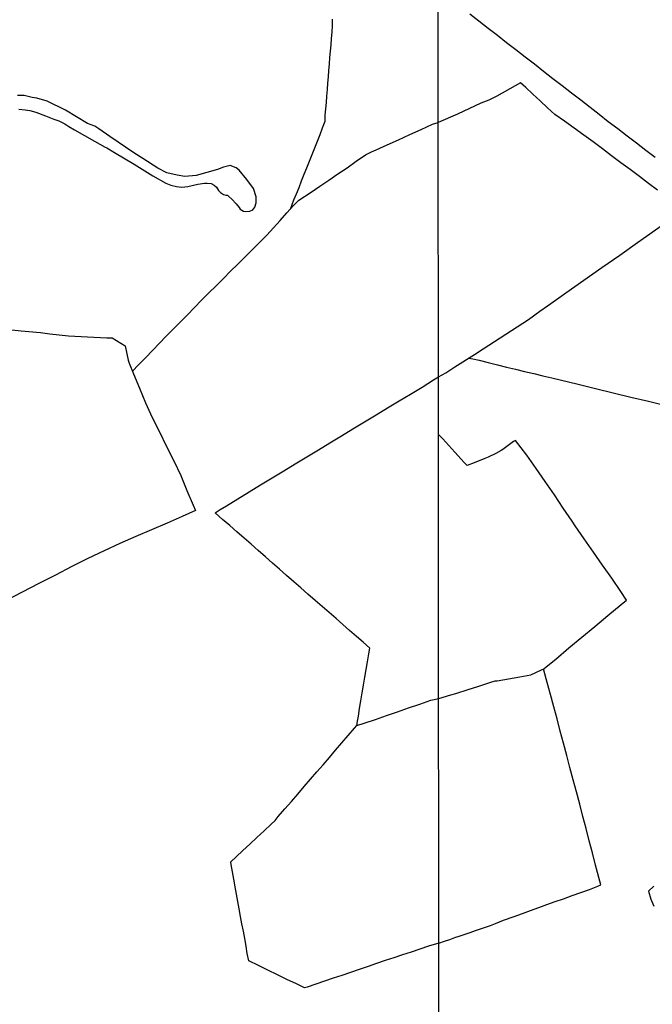
# Model space of a CAD drawing. Units: millimetres. Extents: x 190367 to 192778, y 1657663 to 1660436.
# Drawn here: x 190731 to 190911, y 1659333 to 1659615 of the extents above; entities that cross this region are included whole.
import ezdxf

# ---------------------------------------------------------------- set-up
doc = ezdxf.new("R2010")
doc.units = ezdxf.units.MM
for name, color, linetype in [('IMAGEM', 7, 'Continuous'), ('V-ACUDE', 4, 'Continuous'), ('V-LOTE', 1, 'Continuous'), ('X-LIMITE_1000', 7, 'Continuous')]:
    doc.layers.add(name, color=color, linetype=linetype)
picture_1 = doc.add_image_def('image1.jpg', size_in_pixel=(4016, 4621))

msp = doc.modelspace()

# ---------------------------------------------------------------- linework, layer by layer
at = {"layer": 'V-ACUDE'}
msp.add_lwpolyline([(190730.37, 1659588.96), (190732.19, 1659588.84), (190733.55, 1659588.61), (190735.2, 1659588.15), (190737.96, 1659587.14), (190740.33, 1659586.15), (190741.85, 1659585.66), (190743.5, 1659584.85), (190744.62, 1659584.04), (190746.27, 1659583.08), (190752.01, 1659579.9), (190755.03, 1659578.13), (190755.52, 1659577.99), (190757.75, 1659576.63), (190763.29, 1659573.3), (190768.71, 1659569.94), (190772.4, 1659567.88), (190773.84, 1659567.28), (190775.47, 1659566.85), (190776.95, 1659566.73), (190778.71, 1659566.9), (190781.49, 1659567.54), (190783.47, 1659567.83), (190784.22, 1659567.83), (190785.35, 1659567.71), (190786.22, 1659567.25), (190786.91, 1659566.7), (190787.45, 1659565.77), (190788.02, 1659565.22), (190788.83, 1659564.62), (190789.5, 1659564.44), (190789.99, 1659564.38), (190790.37, 1659564.07), (190791.23, 1659563.31), (190792.49, 1659561.92), (190793.36, 1659560.91), (190793.64, 1659560.44), (190794.08, 1659560.13), (190794.6, 1659559.84), (190795.22, 1659559.75), (190796.35, 1659559.87), (190797.22, 1659560.22), (190797.82, 1659561), (190798.2, 1659562.27), (190798.2, 1659563.95), (190797.49, 1659566.35), (190795.58, 1659568.93), (190793.37, 1659571.59), (190792.5, 1659572.26), (190790.78, 1659572.93), (190788.84, 1659572.4), (190787.16, 1659571.71), (190781.01, 1659570), (190777.81, 1659569.71), (190775.59, 1659570.09), (190772.71, 1659570.84), (190770.11, 1659572.15), (190765.82, 1659574.9), (190763.27, 1659576.55), (190756.4, 1659581.18), (190753.26, 1659583.38), (190752.11, 1659584.13), (190749.97, 1659584.91), (190743.71, 1659588.76), (190738.49, 1659591.25), (190735.5, 1659592.18), (190734.14, 1659592.38), (190731.88, 1659592.93), (190729.99, 1659592.9)], dxfattribs=at)
at = {"layer": 'V-LOTE'}
for points in [[(190808, 1659560.42), (190808.97, 1659563.05), (190809.7, 1659564.83), (190810.47, 1659566.62), (190811.2, 1659568.5), (190811.93, 1659570.38), (190812.66, 1659572.26), (190813.43, 1659574.14), (190814.21, 1659576.02), (190814.97, 1659577.93), (190815.72, 1659579.84), (190816.48, 1659581.75), (190817.2, 1659583.67), (190817.92, 1659585.59), (190817.96, 1659587.26), (190818.16, 1659589.09), (190818.3, 1659590.92), (190818.43, 1659592.75), (190818.56, 1659594.58), (190818.7, 1659596.41), (190818.85, 1659598.24), (190819, 1659600.07), (190819.15, 1659601.9), (190819.3, 1659603.73), (190819.45, 1659605.56), (190819.62, 1659607.39), (190819.75, 1659609.22), (190819.89, 1659611.05), (190820.03, 1659612.88), (190820.04, 1659614.71)], [(190912.23, 1659575.14), (190909.59, 1659577.2), (190906.95, 1659579.26), (190904.25, 1659581.32), (190901.55, 1659583.37), (190898.85, 1659585.42), (190896.25, 1659587.47), (190893.65, 1659589.52), (190890.99, 1659591.57), (190888.33, 1659593.62), (190885.67, 1659595.67), (190883.01, 1659597.72), (190880.35, 1659599.77), (190877.71, 1659601.82), (190875.07, 1659603.87), (190872.43, 1659605.92), (190869.79, 1659607.97), (190867.15, 1659610.02), (190864.51, 1659612.07), (190861.87, 1659614.12), (190859.23, 1659616.17)], [(190912.92, 1659565.83), (190910.32, 1659567.79), (190907.72, 1659569.75), (190905.12, 1659571.71), (190902.47, 1659573.69), (190899.81, 1659575.67), (190897.15, 1659577.65), (190894.49, 1659579.63), (190891.82, 1659581.61), (190889.1, 1659583.58), (190886.35, 1659585.55), (190883.6, 1659587.52), (190881.45, 1659589.41), (190879.38, 1659591.35), (190877.31, 1659593.29), (190875.24, 1659595.23), (190873.79, 1659596.49), (190872.23, 1659595.66), (190866.99, 1659592.73), (190864.74, 1659591.58), (190862.46, 1659590.69), (190855.74, 1659587.61), (190850.24, 1659585.18)], [(190762.81, 1659514.03), (190764.7, 1659515.97), (190766.64, 1659517.98), (190768.61, 1659519.99), (190770.57, 1659522.06), (190772.47, 1659524.13), (190774.49, 1659526.15), (190776.54, 1659528.17), (190778.61, 1659530.24), (190780.61, 1659532.31), (190782.62, 1659534.38), (190784.68, 1659536.45), (190786.74, 1659538.52), (190788.83, 1659540.59), (190790.9, 1659542.66), (190792.96, 1659544.73), (190795.05, 1659546.8), (190797.14, 1659548.87), (190799.23, 1659550.94), (190801.22, 1659553.02), (190803.13, 1659555.12), (190805.06, 1659557.22), (190806.99, 1659559.32), (190808.92, 1659561.42), (190810.38, 1659562.99), (190813.9, 1659565.26), (190816.39, 1659566.96), (190818.94, 1659568.73), (190821.56, 1659570.5), (190824.18, 1659572.27), (190826.83, 1659574.09), (190829.48, 1659575.91), (190831.21, 1659576.82), (190832.5, 1659577.42), (190835.63, 1659578.85), (190838.84, 1659580.24), (190842.1, 1659581.72), (190845.36, 1659583.2), (190848.62, 1659584.68), (190850.24, 1659585.18)], [(190850.31, 1659512.45), (190852.38, 1659513.65), (190855.03, 1659515.35), (190860.59, 1659518.87), (190863.08, 1659520.47), (190876.04, 1659528.89), (190879.27, 1659531.27), (190881.46, 1659532.77), (190884.07, 1659534.62), (190886.68, 1659536.46), (190889.25, 1659538.27), (190896.96, 1659543.69), (190902.1, 1659547.3), (190907.24, 1659550.91), (190912.38, 1659554.52), (190917.52, 1659558.13), (190920.3, 1659560.03)], [(190725.69, 1659526.24), (190731.05, 1659525.61), (190736.55, 1659525.14), (190739.2, 1659524.78), (190744.53, 1659524.22), (190750.02, 1659523.91), (190755.53, 1659523.6), (190757.09, 1659523.6), (190760.79, 1659521.36), (190761.65, 1659517.29), (190761.87, 1659516.37), (190763.1, 1659513.31), (190764.88, 1659509.22), (190766.62, 1659505.06), (190768.51, 1659500.9), (190770.54, 1659496.74), (190772.59, 1659492.58), (190774.64, 1659488.42), (190776.69, 1659484.26), (190778.43, 1659480.03), (190780.23, 1659475.8), (190780.83, 1659474.28), (190777.07, 1659472.58), (190772.73, 1659470.68), (190768.28, 1659468.78), (190763.78, 1659466.79), (190759.26, 1659464.8), (190754.72, 1659462.74), (190750.07, 1659460.59), (190745.49, 1659458.26), (190740.86, 1659455.8), (190736.07, 1659453.36), (190731.28, 1659450.92), (190726.52, 1659448.48)], [(190858.95, 1659517.83), (190860.17, 1659517.66), (190861.96, 1659517.23), (190864.56, 1659516.56), (190867.16, 1659515.89), (190869.8, 1659515.29), (190872.37, 1659514.65), (190874.94, 1659514.01), (190877.53, 1659513.39), (190880.12, 1659512.77), (190882.72, 1659512.18), (190890.22, 1659510.34), (190895.22, 1659509.11), (190900.24, 1659507.88), (190905.33, 1659506.7), (190910.33, 1659505.49), (190915.33, 1659504.28)], [(190826.94, 1659412.72), (190827.16, 1659414.04), (190827.42, 1659415.43), (190827.77, 1659417.66), (190828.12, 1659419.89), (190828.51, 1659422.12), (190828.9, 1659424.35), (190829.27, 1659426.58), (190829.64, 1659428.81), (190830.01, 1659431.04), (190830.41, 1659433.27), (190830.68, 1659434.93), (190828.77, 1659436.61), (190826.86, 1659438.29), (190824.9, 1659439.97), (190822.95, 1659441.65), (190821.09, 1659443.38), (190819.1, 1659445.11), (190817.07, 1659446.84), (190815.04, 1659448.57), (190813.01, 1659450.35), (190810.98, 1659452.13), (190808.95, 1659453.91), (190806.92, 1659455.69), (190804.89, 1659457.47), (190802.86, 1659459.25), (190800.84, 1659461.03), (190798.81, 1659462.81), (190796.79, 1659464.6), (190794.77, 1659466.39), (190792.72, 1659468.17), (190790.67, 1659469.95), (190788.63, 1659471.74), (190786.59, 1659473.54), (190786.5, 1659473.63), (190787.93, 1659474.56), (190789.68, 1659475.58), (190792.97, 1659477.61), (190796.23, 1659479.64), (190799.49, 1659481.63), (190802.78, 1659483.59), (190806.09, 1659485.58), (190809.39, 1659487.59), (190812.69, 1659489.6), (190815.99, 1659491.61), (190819.29, 1659493.62), (190822.59, 1659495.63), (190825.88, 1659497.62), (190829.17, 1659499.61), (190832.46, 1659501.6), (190835.75, 1659503.59), (190839.04, 1659505.58), (190842.33, 1659507.57), (190845.62, 1659509.56), (190848.91, 1659511.59)], [(190848.91, 1659511.59), (190850.31, 1659512.45)], [(190850.38, 1659420.48), (190853.87, 1659421.58), (190855.31, 1659421.99), (190858.76, 1659423.11), (190861.89, 1659424.09), (190865.02, 1659425.07), (190866.56, 1659425.58), (190867.08, 1659425.56), (190873.57, 1659426.72), (190876.69, 1659427.32), (190879.71, 1659428.67), (190880.42, 1659428.97), (190881.08, 1659429.56), (190883.87, 1659431.8), (190887.6, 1659434.97), (190891.31, 1659438.03), (190895.02, 1659441.13), (190898.73, 1659444.23), (190902.53, 1659447.38), (190904.09, 1659448.66), (190902.43, 1659451.14), (190899.85, 1659454.88), (190897.23, 1659458.64), (190894.61, 1659462.4), (190891.99, 1659466.16), (190889.37, 1659469.92), (190888.48, 1659471.19), (190885.99, 1659474.97), (190883.46, 1659478.75), (190880.8, 1659482.52), (190878.25, 1659486.29), (190875.58, 1659490.04), (190872.35, 1659494.28), (190871.75, 1659494.02), (190868.67, 1659491.73), (190868.19, 1659491.38), (190866.7, 1659490.56), (190864.52, 1659489.53), (190863.58, 1659489.17), (190860.54, 1659487.94), (190858.55, 1659487.16), (190857.64, 1659487.96), (190854.95, 1659490.96), (190851.51, 1659494.78), (190850.32, 1659495.96)], [(190850.44, 1659350.56), (190852.07, 1659351.15), (190853.55, 1659351.65), (190855.02, 1659352.15), (190856.48, 1659352.65), (190857.94, 1659353.15), (190859.4, 1659353.65), (190860.86, 1659354.15), (190862.32, 1659354.66), (190863.74, 1659355.17), (190865.16, 1659355.66), (190866.58, 1659356.15), (190868.9, 1659357.15), (190871.95, 1659358.2), (190874.29, 1659359.04), (190876.63, 1659359.89), (190878.97, 1659360.74), (190881.31, 1659361.59), (190883.67, 1659362.44), (190886.03, 1659363.29), (190888.5, 1659364.18), (190890.97, 1659365.07), (190893.44, 1659365.96), (190895.9, 1659366.88), (190896.76, 1659367.26), (190895.2, 1659372.91), (190894.3, 1659376.39), (190893.4, 1659379.87), (190892.5, 1659383.35), (190891.6, 1659386.83), (190890.7, 1659390.31), (190889.8, 1659393.79), (190888.79, 1659397.27), (190887.87, 1659400.75), (190886.95, 1659404.23), (190886.03, 1659407.71), (190885.11, 1659411.19), (190884.19, 1659414.67), (190883.27, 1659418.15), (190882.31, 1659421.63), (190881.35, 1659425.11), (190880.39, 1659428.59), (190880.36, 1659428.75)], [(190850.44, 1659350.56), (190847.42, 1659349.67), (190844.98, 1659348.83), (190842.54, 1659348.02), (190840.05, 1659347.21), (190837.56, 1659346.4), (190835.08, 1659345.58), (190832.62, 1659344.76), (190830.17, 1659343.88), (190827.68, 1659343.04), (190825.19, 1659342.2), (190822.7, 1659341.36), (190820.21, 1659340.52), (190817.72, 1659339.68), (190815.23, 1659338.84), (190812.75, 1659338), (190812.04, 1659337.79), (190809.7, 1659338.91), (190806.99, 1659340.23), (190804.28, 1659341.55), (190801.57, 1659342.87), (190798.85, 1659344.19), (190796.12, 1659345.51), (190795.67, 1659347.63), (190795.32, 1659349.75), (190794.97, 1659351.87), (190794.55, 1659353.99), (190794.13, 1659356.11), (190793.74, 1659358.23), (190793.32, 1659360.35), (190792.95, 1659362.47), (190792.58, 1659364.59), (190792.21, 1659366.71), (190791.84, 1659368.83), (190791.47, 1659370.95), (190791.1, 1659373.07), (190790.97, 1659373.72), (190790.96, 1659373.79), (190792.51, 1659375.21), (190794.42, 1659377.02), (190796.39, 1659378.83), (190798.42, 1659380.76), (190800.48, 1659382.69), (190802.54, 1659384.62), (190803.62, 1659385.65), (190804.48, 1659386.81), (190806.4, 1659388.94), (190808.28, 1659391.07), (190810.11, 1659393.2), (190811.89, 1659395.33), (190813.72, 1659397.46), (190815.58, 1659399.51), (190817.4, 1659401.59), (190819.2, 1659403.67), (190820.89, 1659405.75), (190822.68, 1659407.83), (190824.51, 1659409.91), (190826.34, 1659411.99), (190827, 1659412.79), (190829.12, 1659413.47), (190832.28, 1659414.56), (190835.45, 1659415.65), (190838.62, 1659416.74), (190841.79, 1659417.83), (190844.97, 1659418.92), (190848.15, 1659420.03), (190850.38, 1659420.48)], [(190911.87, 1659366.89), (190910.33, 1659365.44), (190911.03, 1659363.11), (190911.86, 1659361.13)]]:
    msp.add_lwpolyline(points, dxfattribs=at)
at = {"layer": 'X-LIMITE_1000'}
msp.add_line((190851.84, 1657663.14), (190849.53, 1660434.59), dxfattribs=at)

# ---------------------------------------------------------------- referenced raster images: frames only (the image files are external)
at = {"layer": 'IMAGEM'}
image = msp.add_image(picture_1, insert=(190366.98, 1657662.77), size_in_units=(2410.5, 2773.64), dxfattribs=at)
image.dxf.flags = 7

doc.saveas('drawing.dxf')
